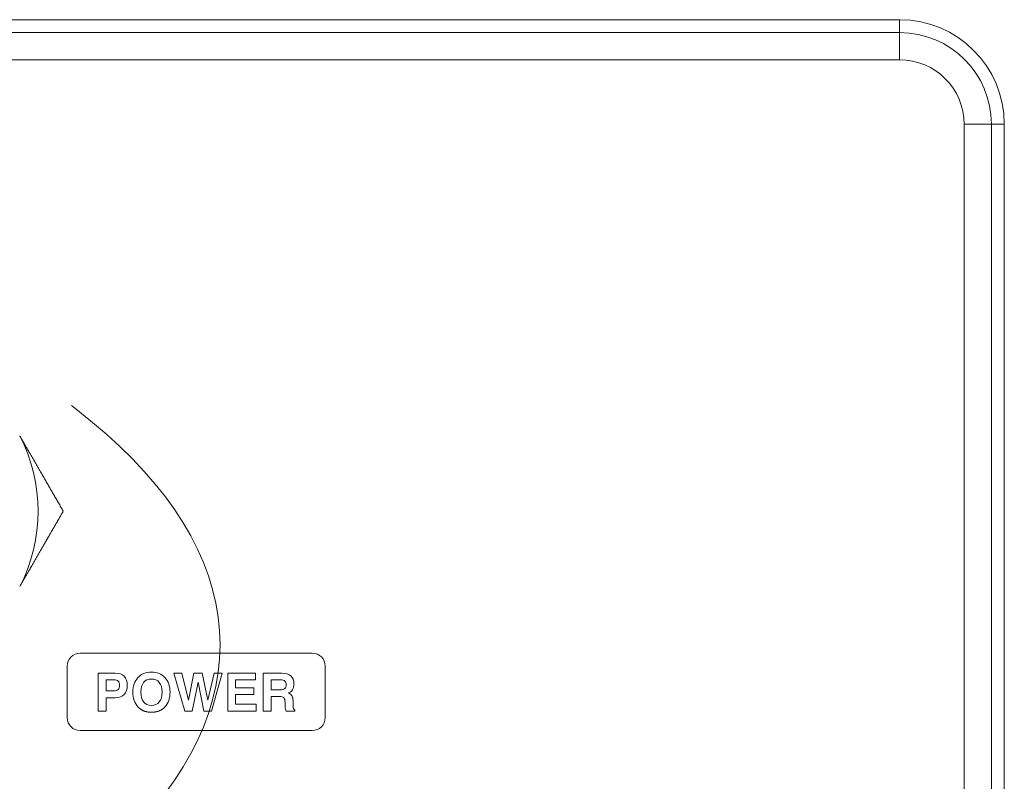
# Model space of a CAD drawing. Extents: x -1743 to 39, y -33 to 1227.
# Drawn here: x -307 to -231, y 375 to 434 of the extents above; entities that cross this region are included whole.
import ezdxf

# ---------------------------------------------------------------- set-up
doc = ezdxf.new("R2010")
doc.units = 0
doc.header["$LTSCALE"] = 3
doc.linetypes.add('ACJISTGB', pattern=[9, 4, -1, 1, -1, 1, -1])
doc.layers.get('0').update_dxf_attribs({"linetype": 'CONTINUOUS'})
doc.layers.add('1', color=4, linetype='CONTINUOUS', lineweight=15)

msp = doc.modelspace()

# ---------------------------------------------------------------- linework, layer by layer
at = {"color": 8, "lineweight": 13}
for p, q in [((-543.903153, 433.753186), (-238.903153, 433.753186)), ((-238.903153, 432.755622), (-238.903153, 433.753186)), ((-238.903153, 432.755622), (-543.903153, 432.755622)), ((-238.903153, 430.638954), (-238.903153, 432.755622)), ((-231.786486, 425.638954), (-233.903153, 425.638954)), ((-231.786486, 425.638954), (-230.788922, 425.638954)), ((-231.786486, 320.974227), (-231.786486, 425.638954)), ((-230.788922, 425.638954), (-230.788922, 320.974227))]:
    msp.add_line(p, q, dxfattribs=at)
at = {"lineweight": 18}
for p, q in [((-543.903153, 430.638954), (-238.903153, 430.638954)), ((-233.903153, 425.638954), (-233.903153, 335.638954)), ((-302.442723, 384.62779), (-284.442723, 384.62779)), ((-303.442723, 379.62779), (-303.442723, 383.62779)), ((-283.442723, 383.62779), (-283.442723, 379.62779)), ((-301.045087, 383.076669), (-299.734165, 383.076669)), ((-301.045087, 380.127799), (-301.045087, 383.076669)), ((-300.434782, 382.564082), (-299.816362, 382.564082)), ((-300.434782, 381.711419), (-300.434782, 382.564082)), ((-295.183932, 383.076598), (-294.554929, 383.076598)), ((-294.339029, 380.127729), (-295.183932, 383.076598)), ((-294.554929, 383.076598), (-294.050457, 380.99662)), ((-294.050457, 380.99662), (-293.624301, 383.076598)), ((-293.624301, 383.076598), (-292.978012, 383.076598)), ((-292.978012, 383.076598), (-292.551151, 380.99662)), ((-292.551151, 380.99662), (-292.046679, 383.076598)), ((-291.424026, 383.076598), (-292.266812, 380.127729)), ((-292.046679, 383.076598), (-291.424026, 383.076598)), ((-290.99967, 383.076598), (-288.857603, 383.076598)), ((-290.99967, 380.127729), (-290.99967, 383.076598)), ((-288.857603, 382.564012), (-290.401006, 382.564012)), ((-290.401006, 382.564012), (-290.401006, 381.935362)), ((-288.857603, 383.076598), (-288.857603, 382.564012)), ((-288.240912, 380.127764), (-288.240912, 383.076633)), ((-288.240912, 383.076633), (-286.811809, 383.076633)), ((-287.634487, 381.78723), (-287.634487, 382.56828)), ((-287.634487, 382.56828), (-286.894007, 382.56828)), ((-293.301862, 382.385859), (-293.760473, 380.127729)), ((-292.845721, 380.127729), (-293.301862, 382.385859)), ((-290.401006, 381.935362), (-288.989895, 381.935362)), ((-288.989895, 381.935362), (-288.989895, 381.43089)), ((-286.922229, 381.78723), (-287.634487, 381.78723)), ((-300.438662, 381.176607), (-300.438662, 380.127799)), ((-299.693949, 381.176607), (-300.438662, 381.176607)), ((-299.848112, 381.711419), (-300.434782, 381.711419)), ((-288.989895, 381.43089), (-290.401006, 381.43089)), ((-290.401006, 381.43089), (-290.401006, 380.672417)), ((-287.634487, 381.274997), (-287.634487, 380.127764)), ((-286.991726, 381.274997), (-287.634487, 381.274997)), ((-290.401006, 380.672417), (-288.785636, 380.672417)), ((-288.785636, 380.672417), (-288.785636, 380.127729)), ((-286.545462, 380.49818), (-286.553576, 380.808625)), ((-285.936921, 380.89823), (-285.924926, 380.550039)), ((-285.924926, 380.550039), (-285.924926, 380.538044)), ((-285.810626, 380.217722), (-285.810626, 380.127764)), ((-300.438662, 380.127799), (-301.045087, 380.127799)), ((-293.760473, 380.127729), (-294.339029, 380.127729)), ((-292.266812, 380.127729), (-292.845721, 380.127729)), ((-288.785636, 380.127729), (-290.99967, 380.127729)), ((-287.634487, 380.127764), (-288.240912, 380.127764)), ((-285.810626, 380.127764), (-286.475612, 380.127764)), ((-284.442723, 378.62779), (-302.442723, 378.62779))]:
    msp.add_line(p, q, dxfattribs=at)
at = {"color": 8, "lineweight": 13}
msp.add_arc((-238.903153, 425.638954), 8.114232, 0, 90, dxfattribs=at)
at = {"lineweight": 18}
for centre, radius, start, end in [((-238.903153, 425.638954), 7.116668, 0, 90), ((-238.903153, 425.638954), 5, 0, 90), ((-318.403153, 395.638954), 12.7, 332.56536584, 27.43463416), ((-302.442723, 383.62779), 1, 90, 180), ((-284.442723, 383.62779), 1, 0, 90), ((-302.442723, 379.62779), 1, 180, 270), ((-284.442723, 379.62779), 1, 270, 0)]:
    msp.add_arc(centre, radius, start, end, dxfattribs=at)
for points, knots in [([(-303.753153, 395.638954), (-303.784118, 395.692584), (-303.845873, 395.79954), (-303.938433, 395.959816), (-304.030613, 396.11942), (-304.122438, 396.278402), (-304.21392, 396.436784), (-304.30507, 396.594597), (-304.395905, 396.751871), (-304.486438, 396.908638), (-304.576687, 397.064928), (-304.666667, 397.220772), (-304.756399, 397.376204), (-304.8459, 397.531256), (-304.93519, 397.685962), (-305.024292, 397.840355), (-305.113227, 397.994468), (-305.20202, 398.148337), (-305.290695, 398.301996), (-305.379279, 398.45548), (-305.507941, 398.678356), (-305.676493, 398.970239), (-305.884858, 399.331095), (-306.092555, 399.690867), (-306.243609, 399.952548), (-306.338076, 400.116167), (-306.376013, 400.181869), (-306.41392, 400.247516), (-306.451799, 400.313112), (-306.489651, 400.378663), (-306.527479, 400.444171), (-306.565286, 400.509643), (-306.603073, 400.575083), (-306.640842, 400.640494), (-306.678596, 400.705882), (-306.716338, 400.771251), (-306.75407, 400.836606), (-306.791794, 400.90195), (-306.829513, 400.967289), (-306.867231, 401.032627), (-306.904949, 401.097968), (-306.94267, 401.163316), (-306.980398, 401.228675), (-307.018136, 401.294051), (-307.055886, 401.359446), (-307.093652, 401.424866), (-307.118838, 401.46849), (-307.131433, 401.490306)], [0, 0, 0, 0, 0.02814023, 0.056121291, 0.083948072, 0.111625626, 0.139159167, 0.166554076, 0.193815896, 0.22095034, 0.247963286, 0.27486078, 0.301649034, 0.328334428, 0.354923507, 0.381422982, 0.407839727, 0.434180777, 0.460453328, 0.486664731, 0.512822491, 0.574521671, 0.635771689, 0.696691535, 0.757404742, 0.768513189, 0.779608204, 0.790690623, 0.801761285, 0.812821031, 0.823870709, 0.83491117, 0.845943267, 0.856967858, 0.867985804, 0.878997969, 0.89000522, 0.901008427, 0.912008462, 0.9230062, 0.934002519, 0.944998298, 0.955994418, 0.966991762, 0.977991217, 0.988993667, 1, 1, 1, 1]), ([(-307.131433, 389.787602), (-307.108242, 389.827772), (-307.061874, 389.908088), (-306.992358, 390.028516), (-306.922877, 390.148885), (-306.853415, 390.269219), (-306.783952, 390.389547), (-306.714472, 390.509895), (-306.644958, 390.630291), (-306.575396, 390.750763), (-306.505769, 390.871339), (-306.436065, 390.992046), (-306.366269, 391.112914), (-306.25037, 391.313642), (-306.088354, 391.594312), (-305.880159, 391.954952), (-305.671304, 392.316659), (-305.518005, 392.58213), (-305.42028, 392.751401), (-305.378369, 392.824006), (-305.336443, 392.896643), (-305.294499, 392.969316), (-305.252536, 393.042027), (-305.21055, 393.11478), (-305.168539, 393.18758), (-305.126498, 393.26043), (-305.084427, 393.333334), (-305.042323, 393.406294), (-305.000182, 393.479316), (-304.958003, 393.552402), (-304.915783, 393.625556), (-304.873519, 393.698783), (-304.831211, 393.772084), (-304.788854, 393.845464), (-304.746447, 393.918927), (-304.703989, 393.992475), (-304.661476, 394.066113), (-304.618907, 394.139843), (-304.57628, 394.21367), (-304.533594, 394.287596), (-304.490845, 394.361626), (-304.448033, 394.435762), (-304.405156, 394.510007), (-304.362212, 394.584366), (-304.319199, 394.658841), (-304.276116, 394.733435), (-304.232961, 394.808153), (-304.189732, 394.882996), (-304.146429, 394.957968), (-304.10305, 395.033073), (-304.059592, 395.108312), (-304.016056, 395.18369), (-303.97244, 395.25921), (-303.928741, 395.334874), (-303.88496, 395.410686), (-303.841095, 395.486646), (-303.797143, 395.562764), (-303.76783, 395.613535), (-303.753153, 395.638954)], [0, 0, 0, 0, 0.020265996, 0.040521053, 0.060770701, 0.081020456, 0.101275806, 0.12154222, 0.141825132, 0.162129949, 0.182462038, 0.202826729, 0.22322931, 0.243675021, 0.304539682, 0.365608869, 0.427006758, 0.488852933, 0.501231882, 0.513622035, 0.526024199, 0.538439174, 0.550867753, 0.563310721, 0.575768853, 0.588242919, 0.600733681, 0.613241891, 0.625768293, 0.638313627, 0.650878619, 0.663463991, 0.676070454, 0.688698714, 0.701349466, 0.714023398, 0.726721188, 0.739443507, 0.752191019, 0.764964376, 0.777764225, 0.790591203, 0.803445939, 0.816329053, 0.829241157, 0.842182856, 0.855154744, 0.868157409, 0.881191429, 0.894257375, 0.907355808, 0.920487284, 0.933652347, 0.946851534, 0.960085376, 0.973354394, 0.9866591, 1, 1, 1, 1])]:
    msp.add_open_spline(points, degree=3, knots=knots, dxfattribs=at)
for points, degree in [([(-299.816362, 382.564082), (-299.675957, 382.564082), (-299.570476, 382.527746), (-299.499921, 382.45578)], 3), ([(-299.734165, 383.076669), (-299.424426, 383.076669), (-299.190182, 382.996235), (-299.030374, 382.835369)], 3), ([(-299.030374, 382.835369), (-298.870918, 382.674502), (-298.79119, 382.438846), (-298.79119, 382.127696)], 3), ([(-298.356709, 381.599129), (-298.356709, 382.075732), (-298.226887, 382.453557), (-297.967242, 382.73331)], 3), ([(-297.967242, 382.73331), (-297.707951, 383.013063), (-297.357995, 383.15241), (-296.917376, 383.15241)], 3), ([(-297.522037, 382.355838), (-297.378104, 382.534696), (-297.175962, 382.623949), (-296.917376, 382.623949)], 3), ([(-296.917376, 383.15241), (-296.476756, 383.15241), (-296.126095, 383.01271), (-295.865392, 382.732252)], 3), ([(-296.917376, 382.623949), (-296.655967, 382.623949), (-296.452062, 382.534343), (-296.306365, 382.354779)], 3), ([(-295.865392, 382.732252), (-295.604337, 382.452146), (-295.474162, 382.074321), (-295.474162, 381.599129)], 3), ([(-286.894007, 382.56828), (-286.753601, 382.56828), (-286.648121, 382.535119), (-286.577565, 382.46915)], 3), ([(-286.811809, 383.076633), (-286.490076, 383.076633), (-286.251598, 383.007842), (-286.097082, 382.870258)], 3), ([(-286.097082, 382.870258), (-285.942212, 382.733028), (-285.864601, 382.522772), (-285.864601, 382.239844)], 3), ([(-299.501685, 381.812313), (-299.574004, 381.744932), (-299.689715, 381.711419), (-299.848112, 381.711419)], 3), ([(-299.393735, 382.137574), (-299.393735, 381.987996), (-299.429718, 381.880046), (-299.501685, 381.812313)], 3), ([(-299.499921, 382.45578), (-299.429012, 382.383813), (-299.393735, 382.277627), (-299.393735, 382.137574)], 3), ([(-298.79119, 382.127696), (-298.79119, 381.823249), (-298.868801, 381.588652), (-299.025435, 381.424257)], 3), ([(-297.73829, 381.599129), (-297.73829, 381.924743), (-297.66597, 382.176979), (-297.522037, 382.355838)], 3), ([(-296.306365, 382.354779), (-296.16102, 382.175568), (-296.088348, 381.923332), (-296.088348, 381.599129)], 3), ([(-286.580387, 381.881422), (-286.653412, 381.818628), (-286.767007, 381.78723), (-286.922229, 381.78723)], 3), ([(-286.471379, 382.177403), (-286.471379, 382.042994), (-286.508068, 381.944217), (-286.580387, 381.881422)], 3), ([(-286.577565, 382.46915), (-286.506657, 382.402828), (-286.471379, 382.305814), (-286.471379, 382.177403)], 3), ([(-285.978196, 381.789347), (-286.053337, 381.66905), (-286.16164, 381.587205), (-286.303457, 381.543108)], 3), ([(-285.864601, 382.239844), (-285.864601, 382.059575), (-285.902348, 381.909644), (-285.978196, 381.789347)], 3), ([(-299.025435, 381.424257), (-299.181362, 381.259157), (-299.404318, 381.176607), (-299.693949, 381.176607)], 3), ([(-297.967242, 380.466007), (-298.226887, 380.746465), (-298.356709, 381.123938), (-298.356709, 381.599129)], 3), ([(-297.522037, 380.843127), (-297.66597, 381.02269), (-297.73829, 381.274927), (-297.73829, 381.599129)], 3), ([(-296.088348, 381.599129), (-296.088348, 381.274927), (-296.16102, 381.02269), (-296.306365, 380.843127)], 3), ([(-295.474162, 381.599129), (-295.474162, 381.123938), (-295.604337, 380.746465), (-295.865392, 380.466007)], 3), ([(-286.65694, 381.178689), (-286.718676, 381.242894), (-286.830507, 381.274997), (-286.991726, 381.274997)], 3), ([(-286.553576, 380.808625), (-286.560279, 380.991011), (-286.594498, 381.114836), (-286.65694, 381.178689)], 3), ([(-286.303457, 381.543108), (-286.175046, 381.497953), (-286.084382, 381.428103), (-286.029701, 381.334969)], 3), ([(-286.029701, 381.334969), (-285.976079, 381.241483), (-285.945034, 381.096139), (-285.936921, 380.89823)], 3), ([(-296.917376, 380.045849), (-297.578305, 380.045849), (-297.967242, 380.466007)], 2), ([(-296.917376, 380.57431), (-297.175962, 380.57431), (-297.378104, 380.663915), (-297.522037, 380.843127)], 3), ([(-296.306365, 380.843127), (-296.452062, 380.663915), (-296.655967, 380.57431), (-296.917376, 380.57431)], 3), ([(-295.865392, 380.466007), (-296.256447, 380.045849), (-296.917376, 380.045849)], 2), ([(-286.524648, 380.280869), (-286.535584, 380.341547), (-286.54264, 380.413867), (-286.545462, 380.49818)], 3), ([(-286.475612, 380.127764), (-286.497132, 380.169039), (-286.513007, 380.220192), (-286.524648, 380.280869)], 3), ([(-285.924926, 380.538044), (-285.921046, 380.362008), (-285.882946, 380.255117), (-285.810626, 380.217722)], 3)]:
    msp.add_open_spline(points, degree=degree, dxfattribs=at)
at = {"layer": '1', "linetype": 'ACJISTGB', "ltscale": 2}
msp.add_ellipse((-403.501913, 385.281616), major_axis=(111.91014, 0), ratio=0.374416186, dxfattribs=at)

doc.saveas('drawing.dxf')
